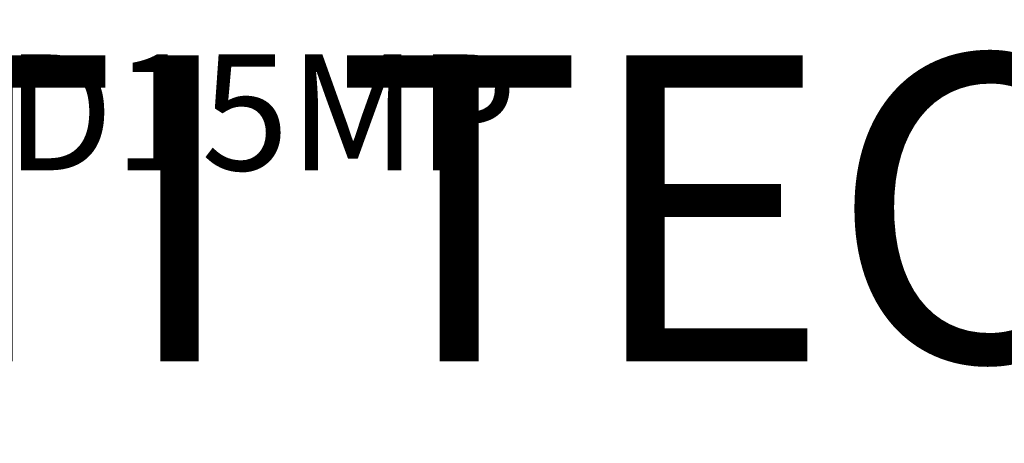
# Model space of a CAD drawing. Units: inches. Extents: x 9 to 4065, y -158 to 408.
# Drawn here: x 516 to 1023, y -158 to 60 of the extents above; entities that cross this region are included whole.
import ezdxf
from ezdxf.enums import TextEntityAlignment as Align

# ---------------------------------------------------------------- set-up
doc = ezdxf.new("R2018")
doc.units = ezdxf.units.IN
doc.header["$LTSCALE"] = 38
doc.header["$MEASUREMENT"] = 0
doc.layers.add('Symbols(ACME )', color=7, linetype='Continuous', lineweight=25)
doc.layers.add('Title (ANSI)', color=7, linetype='Continuous', lineweight=50)
doc.styles.get("Standard").update_dxf_attribs({"font": 'ROMANS.shx'})

# ---------------------------------------------------------------- blocks, each defined once
blk = doc.blocks.new('Borders Back-Sheet2')
at = {"layer": 'Symbols(ACME )', "color": 7, "lineweight": 30, "flags": 104}
for tag, height, p in [('WT-TOP', 0.12, (4.595, 0.69)), ('Co.', 0.16, (6.005, 0.7)), ('Date', 0.12, (7.17, 0.67)), ('Sheet', 0.1, (7.73, 0.39)), ('Pg#', 0.1, (7.06, 0.39)), ('Ch#', 0.1, (6.48, 0.39))]:
    blk.add_attdef(tag, text='', height=height, dxfattribs=at).set_placement(p, align=Align.TOP_LEFT)
at = {"layer": 'Title (ANSI)', "color": 7, "lineweight": 30, "flags": 104}
for tag, height, p in [('<Name>^M', 0.18, (1.25, 1.092)), ('ITEM:', 0.16, (6.72, 1.102)), ('<WT-B>', 0.12, (4.735, 0.45))]:
    blk.add_attdef(tag, text='', height=height, dxfattribs=at).set_placement(p, align=Align.TOP_LEFT)

msp = doc.modelspace()

# ---------------------------------------------------------------- block references
ref = msp.add_blockref('Borders Back-Sheet2', (0, 0), dxfattribs=dict(xscale=38, yscale=38, zscale=38))
lines = msp.add_mtext('STM55D15MP', dxfattribs={"layer": 'Title (ANSI)', "color": 7, "insert": (255.36, 41.895), "char_height": 59.6054, "attachment_point": 1})
ref.add_attrib('ITEM:', '', (255.36, 41.895), dxfattribs={"flags": 104}).embed_mtext(lines)
lines = msp.add_mtext('SEPTI TECH 1500 Gallon, MONO (M550D)', dxfattribs={"layer": 'Title (ANSI)', "color": 7, "insert": (47.5, 41.515), "char_height": 157.59034, "attachment_point": 1})
ref.add_attrib('<Name>^M', '', (47.5, 41.515), dxfattribs={"flags": 104}).embed_mtext(lines)

doc.saveas('drawing.dxf')
